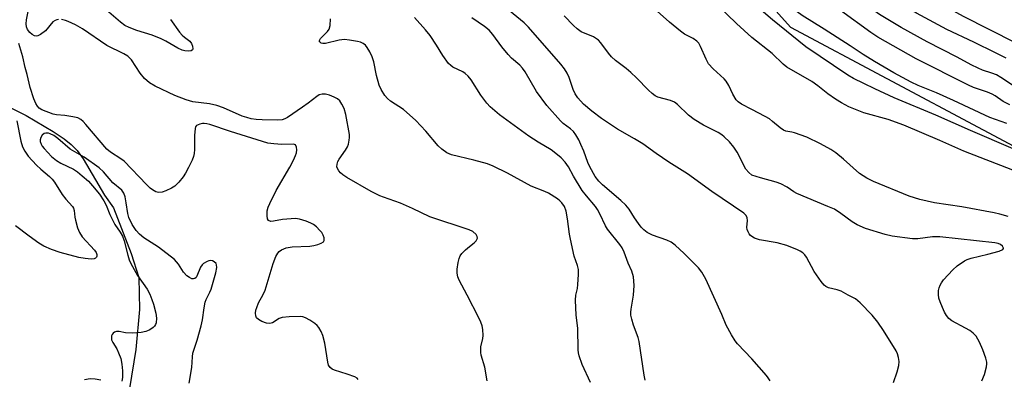
# Model space of a CAD drawing. Units: inches. Extents: x 1237770 to 1243770, y 569452 to 573453.
# Drawn here: x 1238790 to 1239072, y 573149 to 573252 of the extents above; entities that cross this region are included whole.
import ezdxf

# ---------------------------------------------------------------- set-up
doc = ezdxf.new("R2010")
doc.units = ezdxf.units.IN
doc.header["$MEASUREMENT"] = 0
for name, color, linetype in [('HYDRO-Single Line Stream', 4, 'Continuous'), ('NTRL-Trees', 3, 'Continuous'), ('Undefined', 1, 'Continuous')]:
    doc.layers.add(name, color=color, linetype=linetype)

msp = doc.modelspace()

# ---------------------------------------------------------------- linework, layer by layer
at = {"layer": 'HYDRO-Single Line Stream'}
msp.add_lwpolyline([(1238785.25, 573227.79), (1238791.94, 573224.42), (1238799.67, 573219.84), (1238802.78, 573217.74), (1238804.86, 573216.12), (1238806.49, 573214.4), (1238808.21, 573212.02), (1238814.39, 573201.6), (1238816.93, 573197.93), (1238822.06, 573184.84), (1238824.26, 573177.96), (1238824.4, 573168.75), (1238823.4, 573157.29), (1238821.59, 573146.16)], dxfattribs=at)
at = {"layer": 'NTRL-Trees'}
msp.add_lwpolyline([(1238529.21, 573452.86), (1238892.1, 573452.83), (1238892.87, 573434.32), (1238900.13, 573366.93), (1238931.68, 573342.96), (1238977.29, 573287.69), (1238988.59, 573275), (1239011.07, 573249.76), (1239121.65, 573190.84), (1239124.33, 573169.39), (1239116.29, 573131.85), (1239097.52, 573059.46), (1239084.12, 573024.6), (1239081.44, 572997.79), (1239082.19, 572987.96), (1239077.43, 572904.49), (1239083.65, 572878.56), (1239112.56, 572869.09), (1239142.75, 572838.13)], dxfattribs=at)
at = {"layer": 'Undefined'}
for points, elevation in [([(1239075.63, 573245.22), (1239060.72, 573252.76), (1239056.06, 573255.41), (1239051.06, 573258.54), (1239046.53, 573261.04), (1239045.35, 573261.84), (1239044, 573262.89), (1239041.14, 573265.76), (1239040.51, 573266.29), (1239039.91, 573266.67), (1239038.64, 573267.18), (1239032.47, 573269.05), (1239030.74, 573269.82), (1239029.14, 573270.96), (1239019.85, 573278.52), (1239014.36, 573282.29), (1239010.84, 573284.95), (1239004.07, 573290.47), (1239002.75, 573291.27), (1239000, 573292.25)], 596), ([(1239072.92, 573240.83), (1239069.91, 573242.4), (1239063.72, 573245.41), (1239055.9, 573249.06), (1239047.2, 573253.71), (1239044.53, 573255.35), (1239035.6, 573261.77), (1239034.33, 573262.44), (1239030.15, 573264.24), (1239026.05, 573266.39), (1239024.58, 573267.28), (1239023.48, 573268.14), (1239019.98, 573271.26), (1239018.43, 573272.53), (1239012.92, 573275.97), (1239008.48, 573279.19), (1239000, 573286.28)], 594), ([(1239074.78, 573233.09), (1239071.39, 573235.32), (1239070.15, 573236.05), (1239068.82, 573236.59), (1239066.18, 573237.41), (1239064.89, 573237.93), (1239062.89, 573238.96), (1239058.95, 573241.16), (1239050.3, 573245.52), (1239042.8, 573249.6), (1239036.65, 573253.33), (1239031.63, 573256.94), (1239028.12, 573259.13), (1239020.06, 573264.8), (1239015.14, 573267.75), (1239012.51, 573269.43), (1239004, 573275.76), (1239000, 573278.43)], 592), ([(1239074.02, 573227.42), (1239072.11, 573228.4), (1239069.83, 573230.03), (1239068.94, 573230.57), (1239067.59, 573231.11), (1239063.62, 573232.42), (1239062.11, 573233.06), (1239047.18, 573240.63), (1239036.15, 573246.84), (1239034.14, 573248.18), (1239025.49, 573254.49), (1239013.66, 573261.51), (1239012.02, 573262.74), (1239004.67, 573268.78), (1239000, 573272.31)], 590), ([(1239073.1, 573222.1), (1239068.25, 573223.81), (1239057.86, 573228.7), (1239053.01, 573230.87), (1239047.71, 573233.02), (1239045.68, 573233.97), (1239040.7, 573236.67), (1239035.22, 573239.85), (1239031.95, 573241.89), (1239028.19, 573244.4), (1239020.77, 573249.18), (1239014.43, 573253.04), (1239010.11, 573256.26), (1239004.19, 573261.03), (1239000, 573264.29)], 588), ([(1239074.98, 573214.89), (1239062.73, 573220.09), (1239052.79, 573224.53), (1239040.88, 573229.47), (1239035.25, 573232.02), (1239032.13, 573233.55), (1239029.22, 573235.03), (1239027.55, 573236), (1239015.5, 573244.11), (1239005.91, 573251.84), (1239000, 573256.9)], 586), ([(1238801.19, 573251.96), (1238800.67, 573251.87), (1238800.2, 573251.67), (1238799.55, 573251.23), (1238797.43, 573248.7), (1238796.04, 573247.64), (1238795.3, 573247.27), (1238794.8, 573247.16), (1238794.3, 573247.24), (1238793.6, 573247.62), (1238793.01, 573248.18), (1238792.34, 573249.06), (1238792, 573249.85), (1238791.89, 573250.69), (1238792.02, 573251.84), (1238792.78, 573255.61)], 570), ([(1238833.31, 573251.96), (1238835.93, 573248.34), (1238836.69, 573247.42), (1238837.35, 573246.83), (1238838.89, 573245.68), (1238839.31, 573245.01), (1238839.58, 573244.26), (1238839.68, 573243.56), (1238839.58, 573243.2), (1238839.26, 573242.99), (1238838.54, 573242.87), (1238837.42, 573242.91), (1238836.67, 573243.1), (1238835.44, 573243.67), (1238831.95, 573245.71), (1238830.67, 573246.35), (1238828, 573247.39), (1238823.65, 573248.73), (1238821.49, 573249.61), (1238820.23, 573250.24), (1238818.92, 573251.19), (1238814.31, 573255.19)], 572), ([(1238924.16, 573148.3), (1238923.4, 573152.27), (1238922.43, 573155.7), (1238922.28, 573156.49), (1238922.31, 573158.11), (1238922.86, 573160.45), (1238922.96, 573161.29), (1238922.89, 573163.02), (1238922.69, 573164.15), (1238922.31, 573165.17), (1238921.7, 573166.43), (1238918.4, 573172.92), (1238916.12, 573177.19), (1238915.71, 573178.18), (1238915.47, 573179.18), (1238915.5, 573180.31), (1238915.82, 573182.31), (1238916.07, 573183.42), (1238916.36, 573184.2), (1238916.86, 573184.89), (1238917.89, 573185.91), (1238919.01, 573186.88), (1238920.4, 573187.89), (1238920.94, 573188.44), (1238921.19, 573188.85), (1238921.32, 573189.28), (1238921.28, 573189.71), (1238920.96, 573190.32), (1238920.01, 573191.16), (1238918.97, 573191.66), (1238907.72, 573195.38), (1238902.73, 573197.75), (1238899.24, 573199.25), (1238897.62, 573199.89), (1238894.38, 573200.95), (1238893.35, 573201.37), (1238890.87, 573202.61), (1238883.91, 573206.67), (1238882.69, 573207.44), (1238882.06, 573207.98), (1238881.54, 573208.57), (1238881.16, 573209.23), (1238881.03, 573209.71), (1238881.06, 573210.46), (1238881.29, 573211.19), (1238881.64, 573211.89), (1238883.47, 573214.49), (1238884.04, 573215.47), (1238884.31, 573216.23), (1238884.54, 573217.31), (1238884.65, 573218.12), (1238884.66, 573218.96), (1238883.56, 573224.74), (1238883.1, 573226.4), (1238882.47, 573227.7), (1238881.83, 573228.64), (1238881.2, 573229.16), (1238880.2, 573229.67), (1238878.86, 573230.2), (1238877.8, 573230.48), (1238876.78, 573230.55), (1238875.96, 573230.34), (1238875.24, 573229.9), (1238872.8, 573227.91), (1238871.16, 573226.75), (1238866.81, 573223.86), (1238866.06, 573223.45), (1238865.37, 573223.21), (1238863.85, 573223.05), (1238859.55, 573223.16), (1238857.85, 573223.26), (1238856.48, 573223.46), (1238855.17, 573223.79), (1238853.86, 573224.22), (1238848.52, 573226.61), (1238846.62, 573227.26), (1238844.53, 573227.75), (1238839.74, 573228.36), (1238837.8, 573228.9), (1238834.55, 573230.13), (1238828.94, 573232.77), (1238827.3, 573233.75), (1238825.82, 573235.01), (1238824.63, 573236.55), (1238822.11, 573240.38), (1238821.1, 573241.41), (1238819.96, 573242.1), (1238815.09, 573244.51), (1238808.11, 573249.25), (1238806.1, 573250.38), (1238803.99, 573251.34), (1238803.16, 573251.63), (1238802.03, 573251.89)], 570), ([(1238953.74, 573147.88), (1238951.39, 573152.99), (1238950.52, 573155.5), (1238950.33, 573156.36), (1238950.24, 573157.24), (1238950.14, 573163.39), (1238949.62, 573167.19), (1238949.41, 573171.49), (1238949.51, 573172.91), (1238949.99, 573174.85), (1238950.16, 573175.98), (1238950.32, 573178.84), (1238950.29, 573180.25), (1238950.04, 573181.36), (1238949.1, 573184.12), (1238947.97, 573188.98), (1238947.72, 573190.42), (1238947.19, 573194.79), (1238946.75, 573196.99), (1238946.3, 573198.28), (1238945.55, 573199.39), (1238944.98, 573199.98), (1238944.32, 573200.49), (1238941.72, 573202.17), (1238940.68, 573202.64), (1238936.7, 573204.14), (1238929.92, 573207.83), (1238925.83, 573209.92), (1238924.21, 573210.52), (1238920.3, 573211.64), (1238913.87, 573213.1), (1238912.57, 573213.73), (1238911.13, 573214.72), (1238910.1, 573215.73), (1238906.49, 573219.92), (1238903.65, 573222.93), (1238900.1, 573226.13), (1238896.4, 573228.53), (1238895.51, 573229.26), (1238894.75, 573230.11), (1238893.68, 573231.82), (1238893.14, 573233.13), (1238892.4, 573235.85), (1238891.6, 573239.83), (1238891.16, 573241.18), (1238890.43, 573242.7), (1238889.73, 573243.9), (1238889.2, 573244.54), (1238888.52, 573245.08), (1238887.75, 573245.45), (1238886.92, 573245.66), (1238884.6, 573246.02), (1238883.16, 573246.15), (1238881.69, 573245.99), (1238877.73, 573245.04), (1238876.95, 573245.05), (1238876.51, 573245.18), (1238876.18, 573245.41), (1238876.08, 573245.55), (1238876.06, 573245.87), (1238876.36, 573246.45), (1238878.32, 573248.48), (1238878.82, 573249.17), (1238879.11, 573250.2), (1238879.23, 573252.14)], 572), ([(1238887.09, 573148.73), (1238886.8, 573149.12), (1238886.13, 573149.52), (1238883.95, 573150.28), (1238880.29, 573151.35), (1238879.62, 573151.69), (1238879.06, 573152.18), (1238878.64, 573152.86), (1238878.39, 573153.66), (1238877.59, 573159.1), (1238876.98, 573161.37), (1238876.54, 573162.44), (1238875.86, 573163.62), (1238875.36, 573164.24), (1238874.72, 573164.78), (1238873.27, 573165.7), (1238872.02, 573166.39), (1238871.24, 573166.69), (1238870.67, 573166.78), (1238867.38, 573166.7), (1238865.31, 573166.5), (1238864.51, 573166.22), (1238862.58, 573164.98), (1238861.81, 573164.74), (1238860.79, 573164.88), (1238859.49, 573165.36), (1238858.53, 573165.88), (1238858.01, 573166.44), (1238857.81, 573166.94), (1238857.7, 573167.78), (1238857.81, 573168.59), (1238858.03, 573169.4), (1238858.55, 573170.69), (1238859.9, 573173.06), (1238860.49, 573174.36), (1238862.79, 573182), (1238863.51, 573183.97), (1238864.07, 573184.98), (1238864.47, 573185.37), (1238865.18, 573185.87), (1238866.48, 573186.49), (1238868.15, 573186.75), (1238873.28, 573186.96), (1238874.42, 573187.09), (1238875.52, 573187.4), (1238876.55, 573187.8), (1238877.15, 573188.2), (1238877.36, 573188.59), (1238877.35, 573189.33), (1238877.11, 573190.12), (1238876.69, 573190.83), (1238876.15, 573191.47), (1238875.15, 573192.47), (1238874.28, 573193.16), (1238873.53, 573193.57), (1238872.19, 573194.12), (1238870.28, 573194.73), (1238869.16, 573194.83), (1238865.45, 573194.55), (1238862.85, 573194.07), (1238862.04, 573194.04), (1238861.41, 573194.29), (1238861.09, 573194.81), (1238860.99, 573195.68), (1238861.07, 573197.03), (1238861.3, 573198.08), (1238861.75, 573199.18), (1238863.56, 573202.91), (1238867.55, 573209.6), (1238868.61, 573211.63), (1238869.18, 573212.92), (1238869.41, 573213.73), (1238869.49, 573214.58), (1238869.45, 573215.36), (1238869.19, 573215.95), (1238868.61, 573216.15), (1238865.22, 573216.07), (1238862.94, 573216.27), (1238861.26, 573216.51), (1238850.51, 573219.84), (1238844.59, 573221.84), (1238843.76, 573222.03), (1238842.97, 573222.11), (1238842.45, 573222.1), (1238841.67, 573221.95), (1238840.8, 573221.52), (1238840.52, 573221.16), (1238840.36, 573220.67), (1238840.23, 573218.68), (1238840.23, 573214.64), (1238840.1, 573213.51), (1238839.91, 573212.68), (1238839.47, 573211.59), (1238838.42, 573209.46), (1238837.6, 573207.88), (1238836.97, 573206.84), (1238835.74, 573205.33), (1238834.55, 573204.16), (1238833.56, 573203.55), (1238831.99, 573202.77), (1238830.9, 573202.4), (1238829.89, 573202.37), (1238829.14, 573202.56), (1238828.17, 573203.08), (1238827.48, 573203.61), (1238826.39, 573204.63), (1238820.02, 573211.29), (1238819.1, 573211.99), (1238816.09, 573213.92), (1238815.06, 573214.78), (1238809.02, 573221.79), (1238808.21, 573222.67), (1238807.55, 573223.24), (1238806.74, 573223.69), (1238805.32, 573224.07), (1238802.97, 573224.44), (1238800.65, 573224.55), (1238799.61, 573224.8), (1238796.36, 573226.06), (1238795.67, 573226.52), (1238795.12, 573227.13), (1238794.7, 573227.86), (1238794.12, 573229.15), (1238793.04, 573232.39), (1238792.17, 573236.12), (1238791.59, 573238.15), (1238790.91, 573241.21), (1238789.85, 573245.05)], 568), ([(1239077.87, 573207.57), (1239060.78, 573214.16), (1239053.91, 573217.24), (1239043.57, 573221.66), (1239039.16, 573223.25), (1239032.16, 573225.19), (1239027.82, 573226.92), (1239025.73, 573228.03), (1239023.98, 573229.11), (1239021.78, 573230.66), (1239018.95, 573232.91), (1239017.24, 573234.11), (1239010.06, 573238.24), (1239008.99, 573239.14), (1239005.85, 573242.2), (1239000, 573246.8)], 584), ([(1239073.55, 573195.42), (1239071.14, 573196.15), (1239069.48, 573196.54), (1239060.23, 573198.26), (1239052.38, 573199.39), (1239048.19, 573200.31), (1239045.18, 573201.29), (1239034.88, 573205.52), (1239033.04, 573206.43), (1239030.86, 573207.82), (1239026.32, 573211.92), (1239024.06, 573213.74), (1239022.64, 573214.68), (1239019.67, 573216.32), (1239015.79, 573218.19), (1239012.3, 573219.45), (1239011.48, 573219.65), (1239009.74, 573219.92), (1239009.07, 573220.18), (1239008.15, 573220.83), (1239005.99, 573222.73), (1239005.09, 573223.41), (1239003.87, 573224.14), (1239000, 573226.15)], 582), ([(1238789.26, 573222.83), (1238790.38, 573217.06), (1238790.89, 573215.44), (1238791.49, 573214.14), (1238792.45, 573212.74), (1238794.89, 573210.17), (1238796.14, 573208.98), (1238798.63, 573206.95), (1238799.4, 573206.19), (1238800.05, 573205.32), (1238802.27, 573201.72), (1238803.3, 573200.4), (1238805.19, 573198.28), (1238805.46, 573197.84), (1238805.72, 573197.14), (1238805.88, 573195.27), (1238806.04, 573194.42), (1238806.68, 573192.18), (1238807.2, 573190.83), (1238808.01, 573189.65), (1238811.54, 573185.77), (1238811.95, 573185.16), (1238812.18, 573184.53), (1238812.19, 573184.11), (1238812.05, 573183.75), (1238811.76, 573183.47), (1238811.37, 573183.27), (1238810.57, 573183.18), (1238808.79, 573183.37), (1238807.05, 573183.74), (1238801.67, 573185.09), (1238799.15, 573186.01), (1238797.02, 573186.92), (1238795.57, 573187.82), (1238792.75, 573189.77), (1238788.82, 573192.82)], 568), ([(1238838.63, 573147.68), (1238839.39, 573152.12), (1238839.57, 573155.22), (1238839.73, 573156.31), (1238840.96, 573159.98), (1238842.1, 573164.08), (1238842.46, 573165.81), (1238842.94, 573169.25), (1238843.27, 573170.92), (1238843.53, 573171.69), (1238844.63, 573173.78), (1238844.94, 573174.57), (1238846.26, 573179.33), (1238846.56, 573180.87), (1238846.53, 573181.58), (1238846.38, 573181.98), (1238845.85, 573182.49), (1238845.38, 573182.7), (1238844.87, 573182.79), (1238844.33, 573182.72), (1238843.79, 573182.54), (1238842.77, 573181.98), (1238842.34, 573181.61), (1238841.89, 573180.96), (1238840.88, 573178.36), (1238840.63, 573177.94), (1238840.31, 573177.66), (1238839.94, 573177.55), (1238839.46, 573177.62), (1238838.73, 573177.94), (1238838.02, 573178.42), (1238837, 573179.49), (1238835.61, 573181.81), (1238835.06, 573182.5), (1238834.44, 573183.09), (1238829.86, 573186.69), (1238825.61, 573189.3), (1238824.37, 573190.36), (1238823.43, 573191.4), (1238822.27, 573193.14), (1238821.31, 573195.18), (1238821.02, 573196.29), (1238820.62, 573199.38), (1238820.3, 573201.12), (1238819.93, 573202.17), (1238819.35, 573203), (1238816.77, 573205.1), (1238814.13, 573208.28), (1238812.82, 573209.38), (1238808.5, 573212.46), (1238804.5, 573214.76), (1238800.98, 573217.78), (1238799.81, 573218.67), (1238798.79, 573219.19), (1238798.29, 573219.3), (1238797.58, 573219.33), (1238797.12, 573219.23), (1238796.53, 573218.78), (1238796.1, 573218.13), (1238795.93, 573217.47), (1238795.96, 573216.97), (1238796.24, 573216.16), (1238796.52, 573215.64), (1238797.04, 573214.97), (1238799.21, 573212.68), (1238800.62, 573211.48), (1238801.81, 573210.76), (1238805.46, 573209.03), (1238806.62, 573208.26), (1238807.98, 573207.15), (1238809.76, 573205.54), (1238810.95, 573204.26), (1238812.9, 573201.88), (1238814.17, 573199.98), (1238814.84, 573198.7), (1238815.94, 573196.01), (1238816.92, 573193.9), (1238817.35, 573193.15), (1238818.88, 573191), (1238819.53, 573189.81), (1238819.99, 573188.48), (1238821.02, 573184.32), (1238821.48, 573183.04), (1238821.95, 573182.02), (1238823.81, 573178.58), (1238826.57, 573174.63), (1238827.39, 573173.16), (1238827.98, 573171.67), (1238828.41, 573170.27), (1238829.05, 573167.75), (1238829.29, 573166.34), (1238829.18, 573165), (1238829, 573164.5), (1238828.72, 573164.05), (1238828.37, 573163.66), (1238827.95, 573163.32), (1238827.22, 573162.91), (1238826.19, 573162.46), (1238824.85, 573162.16), (1238822.36, 573162.04), (1238820.44, 573162.14), (1238818.57, 573162.49), (1238817.83, 573162.52), (1238817.22, 573162.32), (1238816.88, 573162.02), (1238816.62, 573161.64), (1238816.43, 573161.2), (1238816.34, 573160.74), (1238816.43, 573160.06), (1238816.72, 573159.37), (1238817.87, 573157.48), (1238818.39, 573156.4), (1238819.02, 573154.71), (1238819.36, 573153.1), (1238819.55, 573151.2), (1238819.55, 573149.28), (1238819.34, 573148.23)], 566), ([(1239066, 573148.31), (1239066.7, 573150.17), (1239067.33, 573152.36), (1239067.42, 573153.17), (1239067.37, 573153.72), (1239067.09, 573154.79), (1239066.27, 573157.21), (1239065.32, 573159.45), (1239064.31, 573161.18), (1239063.53, 573162.04), (1239062.57, 573162.72), (1239061.28, 573163.48), (1239057.38, 573165.51), (1239056.55, 573166.22), (1239055.85, 573167.05), (1239055.28, 573168.02), (1239054.68, 573169.34), (1239054.01, 573170.94), (1239053.69, 573172.03), (1239053.53, 573173.13), (1239053.53, 573174.23), (1239053.7, 573175), (1239054, 573175.74), (1239054.39, 573176.44), (1239055.02, 573177.3), (1239057.62, 573180.15), (1239058.9, 573181.26), (1239061.05, 573182.71), (1239061.81, 573183.11), (1239062.9, 573183.48), (1239067.73, 573184.64), (1239070.96, 573185.51), (1239071.99, 573185.99), (1239072.17, 573186.24), (1239072.18, 573186.4), (1239071.88, 573186.94), (1239071.31, 573187.44), (1239070.67, 573187.75), (1239069.66, 573187.94), (1239053.9, 573189.66), (1239051.84, 573189.6), (1239047.65, 573189.03), (1239046.07, 573189.03), (1239040.27, 573189.83), (1239038.29, 573190.27), (1239032.6, 573192.05), (1239030.24, 573193.05), (1239028.75, 573193.91), (1239025.58, 573196.34), (1239023.68, 573197.51), (1239021.81, 573198.36), (1239012.88, 573202), (1239012.03, 573202.49), (1239010.15, 573203.85), (1239008.35, 573204.81), (1239007, 573205.31), (1239002.5, 573206.52), (1239000, 573207.34)], 580), ([(1239040.6, 573147.87), (1239041.68, 573150.9), (1239042.21, 573152.76), (1239042.31, 573153.84), (1239042.12, 573155), (1239041.77, 573156.12), (1239041.37, 573156.92), (1239037.77, 573162.77), (1239036.11, 573165.19), (1239034.48, 573167.21), (1239031.04, 573170.72), (1239029.71, 573171.8), (1239027.69, 573172.94), (1239025.61, 573174), (1239024.52, 573174.38), (1239021.97, 573175), (1239021.21, 573175.38), (1239020.78, 573175.73), (1239019.86, 573176.83), (1239017.88, 573179.71), (1239015.74, 573183.76), (1239015.21, 573184.43), (1239014.6, 573185.03), (1239013.88, 573185.52), (1239013.09, 573185.91), (1239010.06, 573187.16), (1239007.27, 573187.87), (1239002.25, 573188.8), (1239000.82, 573189.27), (1239000, 573189.71)], 578), ([(1239005.23, 573148.31), (1239004.74, 573149.15), (1239004.22, 573149.85), (1239000, 573154.68)], 576), ([(1238813.33, 573148.52), (1238811.67, 573148.86), (1238810.27, 573148.93), (1238808.62, 573148.59)], 566)]:
    msp.add_lwpolyline(points, dxfattribs=dict(at, elevation=elevation))
for points in [[(1239000, 573246.8, 584), (1238995.58, 573250.78, 584), (1238990.17, 573256.02, 584)], [(1239000, 573189.71, 578), (1238999.68, 573189.97, 578), (1238999.3, 573190.45, 578), (1238998.93, 573191.08, 578), (1238998.66, 573191.74, 578), (1238998.58, 573192.27, 578), (1238998.73, 573194.31, 578), (1238998.65, 573195.06, 578), (1238998.35, 573195.69, 578), (1238997.68, 573196.41, 578), (1238988.52, 573202.63, 578), (1238981.56, 573207.69, 578), (1238976.21, 573211.07, 578), (1238972.61, 573213.52, 578), (1238968.73, 573216.28, 578), (1238966.4, 573217.74, 578), (1238961.49, 573220.51, 578), (1238956.9, 573223.53, 578), (1238954.11, 573225.65, 578), (1238951.79, 573227.65, 578), (1238950.12, 573229.47, 578), (1238949.34, 573230.59, 578), (1238948.76, 573231.88, 578), (1238947.64, 573235.27, 578), (1238947.03, 573236.54, 578), (1238946.3, 573237.75, 578), (1238945.21, 573239.11, 578), (1238935.97, 573249.76, 578), (1238934.74, 573250.94, 578), (1238929.49, 573255.32, 578)], [(1239000, 573226.15, 582), (1238997.05, 573227.64, 582), (1238996.14, 573228.33, 582), (1238995.57, 573228.93, 582), (1238994.56, 573230.52, 582), (1238993.45, 573233.02, 582), (1238992.7, 573234.29, 582), (1238992.12, 573234.9, 582), (1238988.95, 573237.78, 582), (1238987.62, 573239.25, 582), (1238986.94, 573240.51, 582), (1238985.31, 573244.23, 582), (1238984.78, 573245.12, 582), (1238984.27, 573245.69, 582), (1238983.16, 573246.44, 582), (1238980.72, 573247.73, 582), (1238979.54, 573248.59, 582), (1238976.36, 573251.18, 582), (1238972.91, 573254.28, 582)], [(1238969.47, 573148.53, 574), (1238969.18, 573149.93, 574), (1238967.73, 573159.64, 574), (1238967.41, 573160.78, 574), (1238966.11, 573164.32, 574), (1238965.61, 573166.02, 574), (1238965.36, 573167.17, 574), (1238965.32, 573168, 574), (1238965.38, 573168.86, 574), (1238966.04, 573172.93, 574), (1238966.29, 573175.69, 574), (1238966.1, 573178.15, 574), (1238965.65, 573179.76, 574), (1238964.56, 573182.06, 574), (1238963.41, 573185.19, 574), (1238962.81, 573186.43, 574), (1238962.14, 573187.39, 574), (1238958.66, 573191.78, 574), (1238958.07, 573192.8, 574), (1238956.44, 573196.25, 574), (1238955.78, 573197.43, 574), (1238955.16, 573198.32, 574), (1238952.6, 573201.36, 574), (1238951.4, 573202.94, 574), (1238948.92, 573206.97, 574), (1238947.48, 573209.65, 574), (1238946.48, 573211.04, 574), (1238945.33, 573212.31, 574), (1238943.37, 573213.88, 574), (1238942.45, 573214.52, 574), (1238938.71, 573216.75, 574), (1238936.07, 573218.46, 574), (1238927.64, 573224.62, 574), (1238924.97, 573226.92, 574), (1238924, 573227.97, 574), (1238922.29, 573230.21, 574), (1238919.52, 573234.61, 574), (1238918.64, 573235.72, 574), (1238917.84, 573236.46, 574), (1238917.18, 573236.94, 574), (1238914.24, 573238.31, 574), (1238913.66, 573238.71, 574), (1238913.07, 573239.31, 574), (1238911.37, 573241.62, 574), (1238909.62, 573244.58, 574), (1238907.73, 573247.38, 574), (1238906.4, 573248.98, 574), (1238903.24, 573252.46, 574)], [(1239000, 573154.68, 576), (1238995.86, 573158.91, 576), (1238995.19, 573159.85, 576), (1238994.15, 573161.57, 576), (1238992.62, 573164.34, 576), (1238991.39, 573167.32, 576), (1238986.78, 573177.5, 576), (1238985.67, 573179.46, 576), (1238984.73, 573180.77, 576), (1238980.6, 573184.83, 576), (1238978.04, 573187.19, 576), (1238976.92, 573188.09, 576), (1238975.65, 573188.7, 576), (1238971.57, 573190.09, 576), (1238969.99, 573190.91, 576), (1238969.03, 573191.59, 576), (1238968.32, 573192.35, 576), (1238967.52, 573193.42, 576), (1238966.38, 573195.05, 576), (1238964.81, 573197.55, 576), (1238963.92, 573198.67, 576), (1238962.42, 573200.05, 576), (1238957.18, 573204.54, 576), (1238956.15, 573205.55, 576), (1238955.06, 573206.95, 576), (1238953.55, 573209.69, 576), (1238953.01, 573210.89, 576), (1238951.8, 573214.22, 576), (1238951.01, 573216.12, 576), (1238950.39, 573217.45, 576), (1238949.53, 573218.91, 576), (1238948.85, 573219.79, 576), (1238948.06, 573220.58, 576), (1238945.95, 573222.15, 576), (1238945.15, 573222.85, 576), (1238941.22, 573227.31, 576), (1238938.26, 573231.3, 576), (1238934.98, 573236.92, 576), (1238934.25, 573238.02, 576), (1238933.46, 573238.85, 576), (1238931.09, 573240.86, 576), (1238930.1, 573241.88, 576), (1238928.29, 573244.1, 576), (1238925.77, 573247.66, 576), (1238924.69, 573248.86, 576), (1238923.39, 573249.94, 576), (1238919.73, 573252.44, 576)], [(1239000, 573207.34, 580), (1238999.12, 573208.05, 580), (1238998.32, 573209.02, 580), (1238995.79, 573213.93, 580), (1238994.87, 573215.35, 580), (1238993.63, 573216.89, 580), (1238992.1, 573218.32, 580), (1238991.4, 573218.87, 580), (1238990.41, 573219.49, 580), (1238986.13, 573221.64, 580), (1238983.48, 573223.26, 580), (1238981.9, 573224.54, 580), (1238978.72, 573227.53, 580), (1238977.82, 573228.21, 580), (1238976.69, 573228.69, 580), (1238973.09, 573229.71, 580), (1238972.34, 573230.07, 580), (1238971.44, 573230.72, 580), (1238970.41, 573231.66, 580), (1238966.97, 573235.2, 580), (1238965.27, 573236.78, 580), (1238963.95, 573237.92, 580), (1238960.92, 573240.22, 580), (1238959.8, 573241.18, 580), (1238958.91, 573242.27, 580), (1238956.76, 573245.24, 580), (1238956.01, 573246.04, 580), (1238954.62, 573246.94, 580), (1238951.12, 573248.44, 580), (1238949.93, 573249.26, 580), (1238948.85, 573250.23, 580), (1238946.22, 573253.02, 580)]]:
    msp.add_polyline3d(points, dxfattribs=at)

doc.saveas('drawing.dxf')
